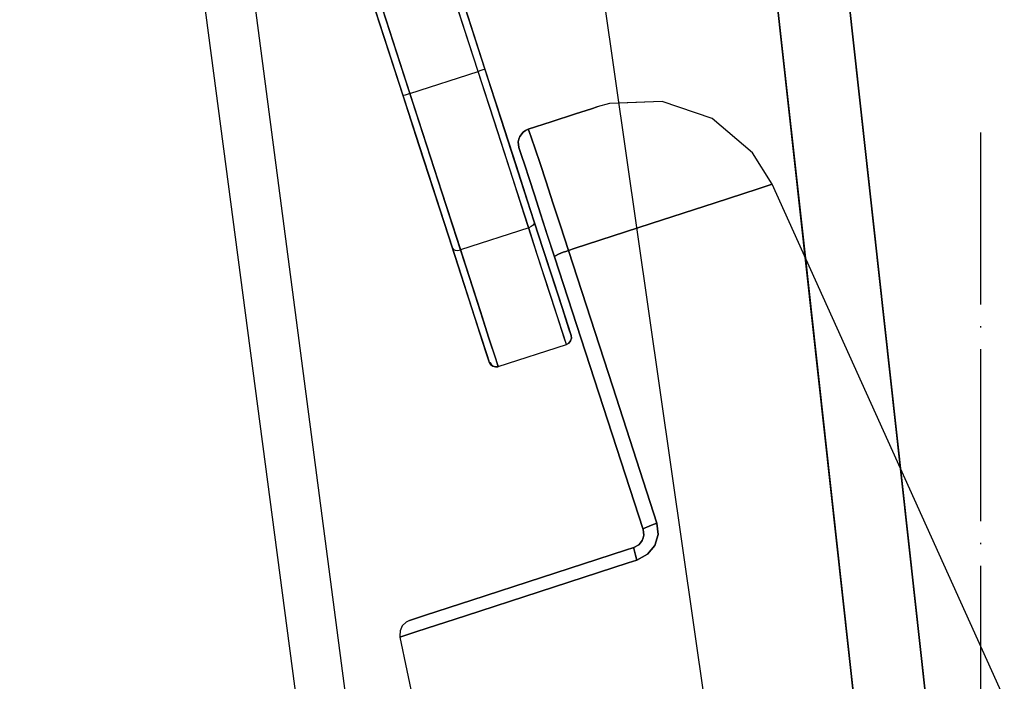
# Model space of a CAD drawing. Units: millimetres. Extents: x 13620 to 22099, y 2863 to 14746.
# Drawn here: x 20511 to 20579, y 6058 to 6104 of the extents above; entities that cross this region are included whole.
import ezdxf

# ---------------------------------------------------------------- set-up
doc = ezdxf.new("R2010")
doc.units = ezdxf.units.MM
doc.linetypes.add('ACAD_ISO04W100', pattern=[30, 24, -3, 0, -3])
doc.layers.add('PH-19A11', color=7, linetype='Continuous')
doc.layers.add('PV-19A11', color=7, linetype='Continuous')

# ---------------------------------------------------------------- blocks, each defined once
blk = doc.blocks.new('kotwa')
at = {"color": 1, "linetype": 'ACAD_ISO04W100', "ltscale": 0.5}
blk.add_line((-23213.467, 7451.181, 26.035), (-23213.467, 7251.181, 26.035), dxfattribs=at)
blk = doc.blocks.new('kotwa1')
at = {"color": 3, "linetype": 'ACAD_ISO04W100', "lineweight": 30}
blk.add_blockref('kotwa', (30824.843, -6871.861, -41.035), dxfattribs=at)
blk = doc.blocks.new('*U7')
at = {"layer": 'PV-19A11'}
for p, q in [((8046.721, 4037.946), (8026.147, 4181.26)), ((8000.029, 4175.206), (8020.621, 4019.341)), ((8059.288, 4061.67), (8049.491, 4150.322)), ((8044.576, 4149.403), (8052.65, 4076.345)), ((8042.669, 4087.266), (8039.658, 4087.149)), ((8046.148, 4086.068), (8042.669, 4087.266)), ((8048.959, 4083.693), (8046.148, 4086.068)), ((8050.321, 4081.494), (8048.959, 4083.693)), ((8049.294, 4081.16), (8046.352, 4080.205)), ((8050.321, 4081.494), (8049.294, 4081.16)), ((8066.519, 4045.684), (8050.321, 4081.494)), ((8046.352, 4080.205), (8041.893, 4078.756)), ((8041.893, 4078.756), (8040.908, 4078.436))]:
    blk.add_line(p, q, dxfattribs=at)
blk = doc.blocks.new('*U8')
at = {"layer": 'PH-19A11'}
for p, q in [((8029.831, 4089.353), (7949.78, 4336.723)), ((7950.256, 4336.877), (8030.307, 4089.507)), ((8024.598, 4087.66), (7944.547, 4335.03)), ((7945.023, 4335.184), (8025.074, 4087.814)), ((8033.744, 4078.886), (7953.693, 4326.255)), ((8033.356, 4078.459), (7953.305, 4325.829)), ((8002.929, 4180.13), (8023.608, 4022.869)), ((8028.599, 4076.92), (8002.262, 4158.306)), ((8002.624, 4155.562), (8028.035, 4077.038)), ((8049.491, 4150.322), (8064.254, 4016.736)), ((8059.257, 4016.56), (8044.576, 4149.403)), ((8025.074, 4087.814), (8029.831, 4089.353)), ((8030.013, 4089.412), (8029.831, 4089.353)), ((8030.962, 4085.857), (8029.831, 4089.353)), ((8030.167, 4089.462), (8030.013, 4089.412)), ((8030.27, 4089.495), (8030.167, 4089.462)), ((8030.307, 4089.507), (8030.27, 4089.495)), ((8030.307, 4089.507), (8031.41, 4086.098)), ((8025.074, 4087.814), (8024.892, 4087.755)), ((8025.074, 4087.814), (8026.205, 4084.317)), ((8024.634, 4087.672), (8024.598, 4087.66)), ((8025.701, 4084.251), (8024.598, 4087.66)), ((8024.737, 4087.705), (8024.634, 4087.672)), ((8024.892, 4087.755), (8024.737, 4087.705)), ((8038.992, 4087.123), (8038.12, 4086.883)), ((8038.992, 4087.123), (8038.12, 4086.883)), ((8042.669, 4087.266), (8038.992, 4087.123)), ((8039.658, 4087.149), (8038.992, 4087.123)), ((8046.148, 4086.068), (8042.669, 4087.266)), ((8037.731, 4086.757), (8036.618, 4086.395)), ((8036.618, 4086.395), (8037.731, 4086.757)), ((8037.731, 4086.757), (8036.618, 4086.395)), ((8036.618, 4086.395), (8037.731, 4086.757)), ((8038.12, 4086.883), (8037.731, 4086.757)), ((8037.731, 4086.757), (8038.12, 4086.883)), ((8038.12, 4086.883), (8037.731, 4086.757)), ((8037.731, 4086.757), (8038.12, 4086.883)), ((8032.055, 4082.479), (8030.962, 4085.857)), ((8031.41, 4086.098), (8032.475, 4082.805)), ((8034.931, 4085.847), (8033.317, 4085.323)), ((8033.317, 4085.323), (8034.931, 4085.847)), ((8034.931, 4085.847), (8033.317, 4085.323)), ((8033.317, 4085.323), (8034.931, 4085.847)), ((8036.618, 4086.395), (8034.931, 4085.847)), ((8034.931, 4085.847), (8036.618, 4086.395)), ((8036.618, 4086.395), (8034.931, 4085.847)), ((8034.931, 4085.847), (8036.618, 4086.395)), ((8048.959, 4083.693), (8046.148, 4086.068)), ((8032.977, 4085.132), (8032.735, 4084.826)), ((8032.735, 4084.826), (8032.977, 4085.132)), ((8032.977, 4085.132), (8032.735, 4084.826)), ((8032.735, 4084.826), (8032.977, 4085.132)), ((8033.138, 4085.244), (8032.977, 4085.132)), ((8032.977, 4085.132), (8033.138, 4085.244)), ((8033.138, 4085.244), (8032.977, 4085.132)), ((8032.977, 4085.132), (8033.138, 4085.244)), ((8033.317, 4085.323), (8033.138, 4085.244)), ((8033.138, 4085.244), (8033.317, 4085.323)), ((8033.317, 4085.323), (8033.138, 4085.244)), ((8033.138, 4085.244), (8033.317, 4085.323)), ((8033.39, 4085.175), (8033.317, 4085.323)), ((8033.317, 4085.323), (8033.39, 4085.175)), ((8033.317, 4085.323), (8033.317, 4085.323)), ((8033.317, 4085.323), (8033.317, 4085.323)), ((8033.39, 4085.175), (8033.317, 4085.323)), ((8033.317, 4085.323), (8033.39, 4085.175)), ((8033.317, 4085.323), (8033.317, 4085.323)), ((8033.317, 4085.323), (8033.317, 4085.323)), ((8033.555, 4084.717), (8033.39, 4085.175)), ((8033.39, 4085.175), (8033.555, 4084.716)), ((8033.555, 4084.717), (8033.39, 4085.175)), ((8033.39, 4085.175), (8033.555, 4084.716)), ((8032.664, 4084.643), (8032.629, 4084.45)), ((8032.629, 4084.45), (8032.664, 4084.643)), ((8032.664, 4084.643), (8032.629, 4084.45)), ((8032.629, 4084.45), (8032.664, 4084.643)), ((8032.629, 4084.45), (8032.675, 4084.063)), ((8032.675, 4084.063), (8032.629, 4084.45)), ((8032.629, 4084.45), (8032.675, 4084.063)), ((8032.675, 4084.063), (8032.629, 4084.45)), ((8032.735, 4084.826), (8032.664, 4084.643)), ((8032.664, 4084.643), (8032.735, 4084.826)), ((8032.735, 4084.826), (8032.664, 4084.643)), ((8032.664, 4084.643), (8032.735, 4084.826)), ((8033.811, 4083.959), (8033.555, 4084.717)), ((8033.811, 4083.959), (8033.555, 4084.717)), ((8033.555, 4084.716), (8033.811, 4083.959)), ((8033.555, 4084.716), (8033.811, 4083.959)), ((8026.767, 4080.958), (8025.701, 4084.251)), ((8026.205, 4084.317), (8027.298, 4080.94)), ((8032.675, 4084.063), (8032.721, 4083.923)), ((8032.721, 4083.923), (8032.675, 4084.063)), ((8032.675, 4084.063), (8032.675, 4084.063)), ((8032.675, 4084.063), (8032.721, 4083.923)), ((8032.721, 4083.923), (8032.675, 4084.063)), ((8032.675, 4084.063), (8032.675, 4084.063)), ((8032.721, 4083.923), (8032.856, 4083.507)), ((8032.856, 4083.506), (8032.721, 4083.923)), ((8032.721, 4083.923), (8032.856, 4083.507)), ((8032.856, 4083.506), (8032.721, 4083.923)), ((8034.153, 4082.93), (8033.811, 4083.959)), ((8033.811, 4083.959), (8034.152, 4082.933)), ((8034.153, 4082.93), (8033.811, 4083.959)), ((8033.811, 4083.959), (8034.152, 4082.933)), ((8050.321, 4081.494), (8048.959, 4083.693)), ((8032.856, 4083.507), (8033.079, 4082.822)), ((8032.856, 4083.507), (8033.079, 4082.822)), ((8033.078, 4082.822), (8032.856, 4083.506)), ((8033.078, 4082.822), (8032.856, 4083.506)), ((8033.073, 4079.336), (8032.055, 4082.479)), ((8032.475, 4082.805), (8033.467, 4079.74)), ((8033.379, 4081.896), (8033.078, 4082.822)), ((8033.379, 4081.896), (8033.078, 4082.822)), ((8033.079, 4082.822), (8033.38, 4081.893)), ((8033.079, 4082.822), (8033.38, 4081.893)), ((8034.152, 4082.933), (8034.57, 4081.663)), ((8034.152, 4082.933), (8034.57, 4081.663)), ((8034.57, 4081.661), (8034.153, 4082.93)), ((8034.57, 4081.661), (8034.153, 4082.93)), ((8033.751, 4080.752), (8033.379, 4081.896)), ((8033.751, 4080.752), (8033.379, 4081.896)), ((8033.38, 4081.893), (8033.752, 4080.75)), ((8033.38, 4081.893), (8033.752, 4080.75)), ((8034.57, 4081.663), (8035.048, 4080.2)), ((8034.57, 4081.663), (8035.048, 4080.2)), ((8035.05, 4080.195), (8034.57, 4081.661)), ((8035.05, 4080.195), (8034.57, 4081.661)), ((8027.759, 4077.893), (8026.767, 4080.958)), ((8027.298, 4080.94), (8028.315, 4077.797)), ((8046.352, 4080.205), (8049.294, 4081.16)), ((8049.294, 4081.16), (8046.352, 4080.205)), ((8046.352, 4080.205), (8049.294, 4081.16)), ((8049.294, 4081.16), (8050.321, 4081.494)), ((8050.321, 4081.494), (8049.294, 4081.16)), ((8049.294, 4081.16), (8050.321, 4081.494)), ((8066.519, 4045.684), (8050.321, 4081.494)), ((8034.179, 4079.435), (8033.751, 4080.752)), ((8034.179, 4079.435), (8033.751, 4080.752)), ((8033.752, 4080.75), (8034.18, 4079.43)), ((8033.752, 4080.75), (8034.18, 4079.43)), ((8033.467, 4079.74), (8034.351, 4077.008)), ((8035.048, 4080.2), (8035.574, 4078.587)), ((8035.048, 4080.2), (8035.574, 4078.587)), ((8035.575, 4078.586), (8035.05, 4080.195)), ((8035.575, 4078.586), (8035.05, 4080.195)), ((8041.893, 4078.756), (8046.352, 4080.205)), ((8046.352, 4080.205), (8041.893, 4078.756)), ((8041.893, 4078.756), (8046.352, 4080.205)), ((8033.979, 4076.534), (8033.073, 4079.336)), ((8033.744, 4078.886), (8033.741, 4078.77)), ((8034.352, 4077.006), (8033.744, 4078.886)), ((8034.651, 4077.983), (8034.179, 4079.435)), ((8034.651, 4077.983), (8034.179, 4079.435)), ((8034.18, 4079.43), (8034.651, 4077.981)), ((8034.18, 4079.43), (8034.651, 4077.981)), ((8033.356, 4078.459), (8028.599, 4076.92)), ((8033.532, 4078.539), (8033.356, 4078.459)), ((8033.98, 4076.531), (8033.356, 4078.459)), ((8033.667, 4078.648), (8033.532, 4078.539)), ((8033.741, 4078.77), (8033.667, 4078.648)), ((8035.574, 4078.587), (8036.129, 4076.883)), ((8035.574, 4078.587), (8036.129, 4076.883)), ((8036.129, 4076.883), (8035.575, 4078.586)), ((8036.129, 4076.883), (8035.575, 4078.586)), ((8036.518, 4077.009), (8041.893, 4078.756)), ((8041.893, 4078.756), (8036.518, 4077.009)), ((8036.518, 4077.009), (8041.893, 4078.756)), ((8040.908, 4078.436), (8036.518, 4077.009)), ((8028.643, 4075.161), (8027.759, 4077.893)), ((8028.315, 4077.797), (8029.222, 4074.994)), ((8035.149, 4076.448), (8034.651, 4077.983)), ((8035.149, 4076.448), (8034.651, 4077.983)), ((8034.651, 4077.981), (8035.149, 4076.448)), ((8034.651, 4077.981), (8035.149, 4076.448)), ((8028.035, 4077.038), (8028.105, 4076.946)), ((8028.035, 4077.038), (8028.644, 4075.158)), ((8028.105, 4076.946), (8028.237, 4076.891)), ((8028.237, 4076.891), (8028.41, 4076.882)), ((8028.41, 4076.882), (8028.599, 4076.92)), ((8029.223, 4074.992), (8028.599, 4076.92)), ((8034.351, 4077.008), (8035.098, 4074.702)), ((8035.29, 4074.109), (8034.352, 4077.006)), ((8035.935, 4076.819), (8035.748, 4076.753)), ((8035.748, 4076.753), (8035.935, 4076.819)), ((8035.935, 4076.819), (8035.748, 4076.753)), ((8035.748, 4076.753), (8035.935, 4076.819)), ((8036.129, 4076.883), (8035.935, 4076.819)), ((8035.935, 4076.819), (8036.129, 4076.883)), ((8036.129, 4076.883), (8035.935, 4076.819)), ((8035.935, 4076.819), (8036.129, 4076.883)), ((8036.518, 4077.009), (8036.129, 4076.883)), ((8036.129, 4076.883), (8036.518, 4077.009)), ((8036.518, 4077.009), (8036.129, 4076.883)), ((8036.129, 4076.883), (8036.518, 4077.009)), ((8036.129, 4076.883), (8039.214, 4067.374)), ((8039.214, 4067.374), (8036.129, 4076.883)), ((8036.129, 4076.883), (8039.214, 4067.374)), ((8039.214, 4067.374), (8036.129, 4076.883)), ((8034.745, 4074.168), (8033.979, 4076.534)), ((8034.942, 4073.56), (8033.98, 4076.531)), ((8035.214, 4076.516), (8035.149, 4076.448)), ((8035.149, 4076.448), (8035.214, 4076.516)), ((8035.214, 4076.516), (8035.149, 4076.448)), ((8035.149, 4076.448), (8035.214, 4076.516)), ((8035.149, 4076.448), (8038.238, 4066.941)), ((8038.238, 4066.941), (8035.149, 4076.448)), ((8035.149, 4076.448), (8038.238, 4066.941)), ((8038.238, 4066.941), (8035.149, 4076.448)), ((8035.425, 4076.623), (8035.214, 4076.516)), ((8035.214, 4076.516), (8035.425, 4076.623)), ((8035.425, 4076.623), (8035.214, 4076.516)), ((8035.214, 4076.516), (8035.425, 4076.623)), ((8035.748, 4076.753), (8035.425, 4076.623)), ((8035.425, 4076.623), (8035.748, 4076.753)), ((8035.748, 4076.753), (8035.425, 4076.623)), ((8035.425, 4076.623), (8035.748, 4076.753)), ((8052.65, 4076.345), (8057.317, 4034.117)), ((8029.389, 4072.854), (8028.643, 4075.161)), ((8028.644, 4075.158), (8029.581, 4072.261)), ((8029.222, 4074.994), (8029.988, 4072.629)), ((8030.185, 4072.021), (8029.223, 4074.992)), ((8035.343, 4072.32), (8034.745, 4074.168)), ((8035.098, 4074.702), (8035.681, 4072.899)), ((8035.681, 4072.899), (8035.29, 4074.109)), ((8035.343, 4072.319), (8034.942, 4073.56)), ((8029.973, 4071.052), (8029.389, 4072.854)), ((8036.163, 4071.411), (8035.681, 4072.899)), ((8035.681, 4072.899), (8036.081, 4071.663)), ((8029.581, 4072.261), (8029.973, 4071.051)), ((8029.988, 4072.629), (8030.586, 4070.78)), ((8030.586, 4070.779), (8030.185, 4072.021)), ((8035.754, 4071.051), (8035.343, 4072.32)), ((8035.837, 4070.793), (8035.343, 4072.319)), ((8036.081, 4071.663), (8036.285, 4071.034)), ((8036.285, 4071.034), (8036.163, 4071.411)), ((8030.373, 4069.815), (8029.973, 4071.052)), ((8029.973, 4071.051), (8030.454, 4069.563)), ((8030.586, 4070.78), (8030.997, 4069.512)), ((8031.08, 4069.253), (8030.586, 4070.779)), ((8035.962, 4070.406), (8035.754, 4071.051)), ((8035.962, 4070.406), (8035.837, 4070.793)), ((8036.28, 4070.573), (8036.333, 4070.761)), ((8036.333, 4070.761), (8036.28, 4070.573)), ((8036.31, 4070.954), (8036.285, 4071.034)), ((8036.285, 4071.034), (8036.31, 4070.954)), ((8036.333, 4070.761), (8036.31, 4070.954)), ((8036.31, 4070.954), (8036.333, 4070.761)), ((8036.31, 4070.954), (8036.31, 4070.954)), ((8031.232, 4068.785), (8035.989, 4070.325)), ((8031.232, 4068.785), (8035.989, 4070.325)), ((8035.989, 4070.325), (8035.962, 4070.406)), ((8035.989, 4070.325), (8035.962, 4070.406)), ((8035.989, 4070.325), (8036.159, 4070.42)), ((8036.159, 4070.42), (8035.989, 4070.325)), ((8035.989, 4070.325), (8035.989, 4070.325)), ((8036.159, 4070.42), (8036.28, 4070.573)), ((8036.28, 4070.573), (8036.159, 4070.42)), ((8030.576, 4069.186), (8030.373, 4069.815)), ((8030.454, 4069.563), (8030.576, 4069.186)), ((8030.997, 4069.512), (8031.205, 4068.867)), ((8030.576, 4069.186), (8030.602, 4069.107)), ((8030.602, 4069.107), (8030.576, 4069.186)), ((8030.602, 4069.107), (8030.697, 4068.937)), ((8030.602, 4069.107), (8030.636, 4069.062)), ((8030.765, 4068.932), (8030.602, 4069.107)), ((8030.695, 4068.939), (8030.602, 4069.107)), ((8030.602, 4069.107), (8030.602, 4069.107)), ((8030.636, 4069.062), (8030.765, 4068.932)), ((8030.845, 4068.818), (8030.695, 4068.939)), ((8030.697, 4068.937), (8030.85, 4068.816)), ((8030.697, 4068.937), (8030.845, 4068.818)), ((8030.845, 4068.818), (8030.85, 4068.816)), ((8031.03, 4068.763), (8030.845, 4068.818)), ((8030.85, 4068.816), (8031.038, 4068.763)), ((8030.85, 4068.816), (8031.03, 4068.763)), ((8031.221, 4068.782), (8031.03, 4068.763)), ((8031.03, 4068.763), (8031.038, 4068.763)), ((8031.038, 4068.763), (8031.232, 4068.785)), ((8031.038, 4068.763), (8031.221, 4068.782)), ((8031.205, 4068.866), (8031.08, 4069.253)), ((8031.205, 4068.867), (8031.232, 4068.785)), ((8031.232, 4068.785), (8031.205, 4068.866)), ((8031.221, 4068.782), (8031.232, 4068.785)), ((8031.225, 4068.783), (8031.221, 4068.782)), ((8031.232, 4068.785), (8031.225, 4068.783)), ((8031.232, 4068.785), (8031.232, 4068.785)), ((8039.214, 4067.374), (8042.299, 4057.865)), ((8042.299, 4057.865), (8039.214, 4067.374)), ((8039.214, 4067.374), (8042.299, 4057.865)), ((8042.299, 4057.865), (8039.214, 4067.374)), ((8038.238, 4066.941), (8041.327, 4057.433)), ((8041.327, 4057.433), (8038.238, 4066.941)), ((8038.238, 4066.941), (8041.327, 4057.433)), ((8041.327, 4057.433), (8038.238, 4066.941)), ((8062.251, 4034.854), (8059.288, 4061.67)), ((8041.601, 4057.606), (8041.48, 4057.549)), ((8041.48, 4057.549), (8041.601, 4057.606)), ((8041.601, 4057.606), (8041.48, 4057.549)), ((8041.48, 4057.549), (8041.601, 4057.606)), ((8041.921, 4057.735), (8041.601, 4057.606)), ((8041.601, 4057.606), (8041.921, 4057.735)), ((8041.921, 4057.735), (8041.601, 4057.606)), ((8041.601, 4057.606), (8041.921, 4057.735)), ((8042.299, 4057.865), (8041.921, 4057.735)), ((8041.921, 4057.735), (8042.299, 4057.865)), ((8042.299, 4057.865), (8041.921, 4057.735)), ((8041.921, 4057.735), (8042.299, 4057.865)), ((8042.299, 4057.865), (8042.382, 4057.088)), ((8042.383, 4057.09), (8042.299, 4057.865)), ((8042.299, 4057.865), (8042.382, 4057.088)), ((8042.383, 4057.09), (8042.299, 4057.865)), ((8041.34, 4057.461), (8041.327, 4057.433)), ((8041.327, 4057.433), (8041.34, 4057.461)), ((8041.34, 4057.461), (8041.327, 4057.433)), ((8041.327, 4057.433), (8041.34, 4057.461)), ((8041.327, 4057.433), (8041.369, 4057.242)), ((8041.369, 4057.242), (8041.327, 4057.433)), ((8041.327, 4057.433), (8041.327, 4057.433)), ((8041.327, 4057.433), (8041.327, 4057.433)), ((8041.327, 4057.433), (8041.369, 4057.242)), ((8041.369, 4057.242), (8041.327, 4057.433)), ((8041.327, 4057.433), (8041.327, 4057.433)), ((8041.327, 4057.433), (8041.327, 4057.433)), ((8041.373, 4057.047), (8041.339, 4056.854)), ((8041.373, 4057.047), (8041.339, 4056.854)), ((8041.373, 4057.046), (8041.339, 4056.854)), ((8041.339, 4056.854), (8041.373, 4057.046)), ((8041.373, 4057.046), (8041.339, 4056.854)), ((8041.339, 4056.854), (8041.373, 4057.046)), ((8041.391, 4057.5), (8041.34, 4057.461)), ((8041.34, 4057.461), (8041.391, 4057.5)), ((8041.391, 4057.5), (8041.34, 4057.461)), ((8041.34, 4057.461), (8041.391, 4057.5)), ((8041.369, 4057.242), (8041.373, 4057.046)), ((8041.369, 4057.242), (8041.373, 4057.047)), ((8041.373, 4057.047), (8041.369, 4057.242)), ((8041.369, 4057.242), (8041.369, 4057.242)), ((8041.369, 4057.242), (8041.373, 4057.046)), ((8041.369, 4057.242), (8041.373, 4057.047)), ((8041.373, 4057.047), (8041.369, 4057.242)), ((8041.369, 4057.242), (8041.369, 4057.242)), ((8041.373, 4057.046), (8041.373, 4057.047)), ((8041.373, 4057.046), (8041.373, 4057.047)), ((8041.48, 4057.549), (8041.391, 4057.5)), ((8041.391, 4057.5), (8041.48, 4057.549)), ((8041.48, 4057.549), (8041.391, 4057.5)), ((8041.391, 4057.5), (8041.48, 4057.549)), ((8042.148, 4056.331), (8042.383, 4057.09)), ((8042.148, 4056.331), (8042.383, 4057.09)), ((8042.382, 4057.088), (8042.148, 4056.331)), ((8042.382, 4057.088), (8042.148, 4056.331)), ((8041.026, 4056.364), (8040.685, 4056.173)), ((8040.685, 4056.173), (8041.026, 4056.364)), ((8041.026, 4056.364), (8040.685, 4056.173)), ((8040.685, 4056.173), (8041.026, 4056.364)), ((8041.162, 4056.506), (8041.026, 4056.364)), ((8041.026, 4056.364), (8041.162, 4056.506)), ((8041.162, 4056.506), (8041.026, 4056.364)), ((8041.026, 4056.364), (8041.162, 4056.506)), ((8041.162, 4056.506), (8041.268, 4056.672)), ((8041.162, 4056.506), (8041.268, 4056.672)), ((8041.268, 4056.671), (8041.162, 4056.506)), ((8041.268, 4056.671), (8041.162, 4056.506)), ((8041.339, 4056.854), (8041.268, 4056.671)), ((8041.339, 4056.854), (8041.268, 4056.672)), ((8041.268, 4056.672), (8041.339, 4056.854)), ((8041.339, 4056.854), (8041.268, 4056.671)), ((8041.339, 4056.854), (8041.268, 4056.672)), ((8041.268, 4056.672), (8041.339, 4056.854)), ((8041.339, 4056.854), (8041.339, 4056.854)), ((8041.339, 4056.854), (8041.339, 4056.854)), ((8041.629, 4055.705), (8042.148, 4056.331)), ((8041.629, 4055.705), (8042.148, 4056.331)), ((8042.148, 4056.331), (8041.63, 4055.705)), ((8042.148, 4056.331), (8041.63, 4055.705)), ((8040.106, 4055.985), (8034.244, 4054.08)), ((8034.244, 4054.08), (8040.106, 4055.985)), ((8040.106, 4055.985), (8034.244, 4054.08)), ((8034.244, 4054.08), (8040.106, 4055.985)), ((8040.685, 4056.173), (8040.106, 4055.985)), ((8040.106, 4055.985), (8040.685, 4056.173)), ((8040.685, 4056.173), (8040.106, 4055.985)), ((8040.106, 4055.985), (8040.685, 4056.173)), ((8040.685, 4056.173), (8040.686, 4056.104)), ((8040.686, 4056.104), (8040.685, 4056.173)), ((8040.685, 4056.173), (8040.685, 4056.173)), ((8040.685, 4056.173), (8040.685, 4056.173)), ((8040.685, 4056.173), (8040.686, 4056.104)), ((8040.686, 4056.104), (8040.685, 4056.173)), ((8040.685, 4056.173), (8040.685, 4056.173)), ((8040.685, 4056.173), (8040.685, 4056.173)), ((8040.686, 4056.104), (8040.728, 4055.919)), ((8040.728, 4055.919), (8040.686, 4056.104)), ((8040.686, 4056.104), (8040.728, 4055.919)), ((8040.728, 4055.919), (8040.686, 4056.104)), ((8040.728, 4055.919), (8040.804, 4055.642)), ((8040.804, 4055.642), (8040.728, 4055.919)), ((8040.728, 4055.919), (8040.804, 4055.642)), ((8040.804, 4055.642), (8040.728, 4055.919)), ((8040.804, 4055.642), (8040.906, 4055.309)), ((8040.906, 4055.309), (8040.804, 4055.642)), ((8040.804, 4055.642), (8040.906, 4055.309)), ((8040.906, 4055.309), (8040.804, 4055.642)), ((8041.63, 4055.705), (8040.906, 4055.309)), ((8040.906, 4055.309), (8041.629, 4055.705)), ((8041.63, 4055.705), (8040.906, 4055.309)), ((8040.906, 4055.309), (8041.629, 4055.705)), ((8040.294, 4055.11), (8034.097, 4053.097)), ((8034.097, 4053.097), (8040.294, 4055.11)), ((8040.294, 4055.11), (8034.097, 4053.097)), ((8034.097, 4053.097), (8040.294, 4055.11)), ((8040.906, 4055.309), (8040.294, 4055.11)), ((8040.294, 4055.11), (8040.906, 4055.309)), ((8040.906, 4055.309), (8040.294, 4055.11)), ((8040.294, 4055.11), (8040.906, 4055.309)), ((8034.244, 4054.08), (8029.38, 4052.5)), ((8029.38, 4052.5), (8034.244, 4054.08)), ((8034.244, 4054.08), (8029.38, 4052.5)), ((8029.38, 4052.5), (8034.244, 4054.08)), ((8034.097, 4053.097), (8028.956, 4051.427)), ((8028.956, 4051.427), (8034.097, 4053.097)), ((8034.097, 4053.097), (8028.956, 4051.427)), ((8028.956, 4051.427), (8034.097, 4053.097)), ((8029.38, 4052.5), (8026.171, 4051.457)), ((8026.171, 4051.457), (8029.38, 4052.5)), ((8029.38, 4052.5), (8026.171, 4051.457)), ((8026.171, 4051.457), (8029.38, 4052.5)), ((8026.171, 4051.457), (8025.051, 4051.094)), ((8025.051, 4051.094), (8026.171, 4051.457)), ((8026.171, 4051.457), (8025.051, 4051.094)), ((8025.051, 4051.094), (8026.171, 4051.457)), ((8028.956, 4051.427), (8025.565, 4050.325)), ((8025.565, 4050.325), (8028.956, 4051.427)), ((8028.956, 4051.427), (8025.565, 4050.325)), ((8025.565, 4050.325), (8028.956, 4051.427)), ((8024.803, 4050.973), (8024.541, 4050.715)), ((8024.803, 4050.973), (8024.541, 4050.715)), ((8025.051, 4051.094), (8024.803, 4050.973)), ((8025.051, 4051.094), (8024.803, 4050.973)), ((8024.389, 4050.38), (8024.369, 4050.014)), ((8024.389, 4050.38), (8024.369, 4050.014)), ((8025.565, 4050.325), (8024.381, 4049.94)), ((8024.381, 4049.94), (8025.565, 4050.325)), ((8025.565, 4050.325), (8024.381, 4049.94)), ((8024.381, 4049.94), (8025.565, 4050.325)), ((8024.541, 4050.715), (8024.389, 4050.38)), ((8024.541, 4050.715), (8024.389, 4050.38)), ((8024.369, 4050.014), (8024.381, 4049.94)), ((8024.369, 4050.014), (8024.381, 4049.94)), ((8024.381, 4049.94), (8027.852, 4033.121)), ((8024.381, 4049.94), (8027.852, 4033.121))]:
    blk.add_line(p, q, dxfattribs=at)

msp = doc.modelspace()

# ---------------------------------------------------------------- block references
msp.add_blockref('kotwa1', (12966.306, 5516.515, 15))
at = {"layer": 'PH-19A11'}
msp.add_blockref('*U8', (12512.821, 2010.727), dxfattribs=at)
at = {"layer": 'PV-19A11'}
msp.add_blockref('*U7', (12512.821, 2010.727), dxfattribs=at)

doc.saveas('drawing.dxf')
